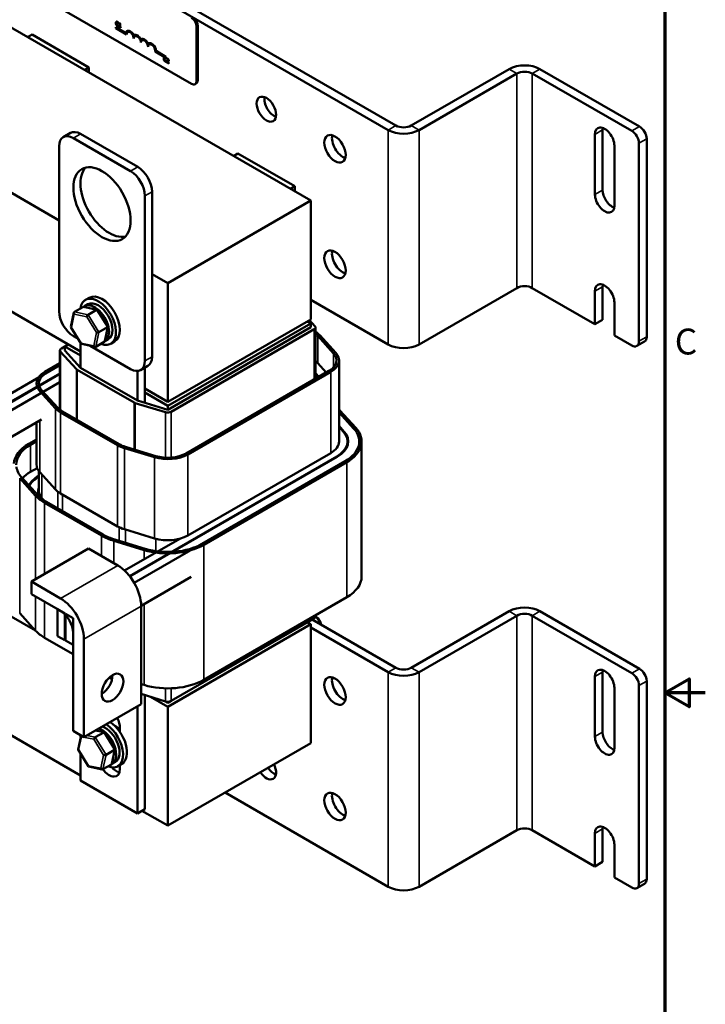
# Model space of a CAD drawing. Units: inches. Extents: x 1 to 43, y 0.5 to 33.5.
# Drawn here: x 34.5 to 43, y 13.1 to 25.3 of the extents above; entities that cross this region are included whole.
import ezdxf

# ---------------------------------------------------------------- set-up
doc = ezdxf.new("R2010")
doc.units = ezdxf.units.IN
doc.header["$LTSCALE"] = 2
doc.header["$MEASUREMENT"] = 0
doc.layers.get('0').update_dxf_attribs({"lineweight": 25})
for name, color, linetype, lineweight in [('Border (ANSI)', 7, 'Continuous', 70), ('Visible (ANSI)', 7, 'Continuous', 50), ('Visible Narrow (ANSI)', 7, 'Continuous', 35)]:
    doc.layers.add(name, color=color, linetype=linetype, lineweight=lineweight)
doc.styles.add('Note Text (ANSI)', font='tahoma.ttf')

# ---------------------------------------------------------------- blocks, each defined once
blk = doc.blocks.new('Borders Default Border')
at = {"layer": 'Border (ANSI)', "flags": 128}
for points in [[(0.75, 0.5), (0.75, 16.5), (21.25, 16.5), (21.25, 0.5), (0.75, 0.5)], [(21.5, 8.5), (21.25, 8.5), (21.4, 8.5866), (21.4, 8.4134), (21.25, 8.5)]]:
    blk.add_lwpolyline(points, dxfattribs=at)
at = {"layer": 'Border (ANSI)', "insert": (21.311, 10.5421), "char_height": 0.16, "attachment_point": 7, "style": 'Note Text (ANSI)'}
blk.add_mtext('C', dxfattribs=at)

msp = doc.modelspace()

# ---------------------------------------------------------------- linework, layer by layer
at = {"layer": 'Visible (ANSI)'}
for p, q in [((30.9748, 28.6403), (39.0796, 23.961)), ((39.1748, 24.0159), (31.0699, 28.6952)), ((38.1208, 23.088), (31.7569, 26.7622)), ((36.6465, 24.5329), (33.2382, 26.5007)), ((35.7122, 25.2332), (35.7114, 25.2328)), ((35.7114, 25.2208), (35.7114, 25.2328)), ((35.7114, 25.2328), (35.8346, 25.1617)), ((35.844, 25.1442), (35.7114, 25.2208)), ((35.7122, 25.2332), (35.8348, 25.1624)), ((35.7172, 25.3003), (35.718, 25.3007)), ((35.7378, 25.293), (35.7385, 25.2934)), ((35.7385, 25.2512), (35.7392, 25.2516)), ((35.743, 25.2793), (35.7434, 25.2791)), ((35.743, 25.2525), (35.7437, 25.253)), ((35.7434, 25.2523), (35.743, 25.2525)), ((35.7434, 25.2869), (35.7441, 25.2873)), ((35.7434, 25.2791), (35.7434, 25.2869)), ((35.7434, 25.2791), (35.7441, 25.2795)), ((35.7434, 25.2523), (35.7441, 25.2527)), ((35.7434, 25.2445), (35.7434, 25.2523)), ((35.7434, 25.2445), (35.7441, 25.2449)), ((35.7437, 25.253), (35.7441, 25.2527)), ((35.7441, 25.2873), (35.7441, 25.2795)), ((35.7441, 25.2527), (35.7441, 25.2449)), ((35.7508, 25.2792), (35.7515, 25.2797)), ((35.7508, 25.2792), (35.7508, 25.2748)), ((35.7508, 25.2748), (35.7585, 25.2703)), ((35.7508, 25.2419), (35.7515, 25.2423)), ((35.7585, 25.2375), (35.7508, 25.2419)), ((35.7508, 25.2419), (35.7508, 25.2369)), ((35.7508, 25.2369), (35.7715, 25.225)), ((35.7515, 25.2423), (35.7585, 25.2383)), ((35.7585, 25.2703), (35.7585, 25.2375)), ((35.7596, 25.281), (35.7603, 25.2814)), ((35.764, 25.2785), (35.7596, 25.281)), ((35.7603, 25.2814), (35.7647, 25.2789)), ((35.764, 25.2785), (35.7647, 25.2789)), ((35.764, 25.2343), (35.764, 25.2785)), ((35.764, 25.2343), (35.7647, 25.2347)), ((35.7715, 25.23), (35.764, 25.2343)), ((35.7647, 25.2789), (35.7647, 25.2347)), ((35.7647, 25.2347), (35.7722, 25.2304)), ((35.7715, 25.23), (35.7722, 25.2304)), ((35.7715, 25.225), (35.7715, 25.23)), ((35.7715, 25.225), (35.7722, 25.2254)), ((35.7722, 25.2304), (35.7722, 25.2254)), ((36.7101, 25.2392), (36.7101, 24.5697)), ((36.7243, 25.2474), (36.7243, 24.5778)), ((31.0674, 25.119), (35.0095, 22.843)), ((34.6754, 25.1405), (34.6206, 25.1088)), ((35.379, 24.7342), (34.6754, 25.1405)), ((35.8447, 25.1446), (35.844, 25.1442)), ((35.8503, 25.186), (35.8496, 25.1856)), ((35.9331, 25.0936), (35.9324, 25.0932)), ((35.9387, 25.1349), (35.938, 25.1345)), ((36.0215, 25.0426), (36.0208, 25.0422)), ((36.0271, 25.0839), (36.0264, 25.0835)), ((36.1099, 24.9915), (36.1092, 24.9911)), ((36.1155, 25.0329), (36.1148, 25.0325)), ((36.3302, 24.8558), (36.1971, 24.9327)), ((36.2086, 24.9389), (36.2078, 24.9385)), ((36.2078, 24.9385), (36.3302, 24.8678)), ((36.2086, 24.9389), (36.3309, 24.8682)), ((36.3095, 24.8604), (36.3102, 24.8608)), ((36.33, 24.8531), (36.3308, 24.8535)), ((36.3309, 24.8682), (36.3302, 24.8678)), ((36.3302, 24.8678), (36.3302, 24.8558)), ((36.3309, 24.8562), (36.3302, 24.8558)), ((36.3309, 24.8682), (36.3309, 24.8562)), ((36.3357, 24.847), (36.3364, 24.8474)), ((36.3364, 24.8474), (36.3364, 24.8396)), ((35.3242, 24.7026), (35.379, 24.7342)), ((35.379, 24.671), (35.379, 24.7342)), ((36.3308, 24.8113), (36.3315, 24.8117)), ((36.3352, 24.8394), (36.3357, 24.8392)), ((36.3353, 24.8126), (36.336, 24.8131)), ((36.3357, 24.8124), (36.3353, 24.8126)), ((36.3357, 24.8392), (36.3357, 24.847)), ((36.3357, 24.8392), (36.3364, 24.8396)), ((36.3357, 24.8124), (36.3364, 24.8128)), ((36.3357, 24.8046), (36.3357, 24.8124)), ((36.3357, 24.8046), (36.3364, 24.805)), ((36.336, 24.8131), (36.3364, 24.8128)), ((36.3364, 24.8128), (36.3364, 24.805)), ((36.3397, 24.8059), (36.3405, 24.8063)), ((36.3397, 24.8059), (36.3397, 24.7989)), ((36.3397, 24.7989), (36.3659, 24.7838)), ((36.3406, 24.8455), (36.3413, 24.8459)), ((36.3406, 24.8455), (36.3406, 24.8385)), ((36.3406, 24.8385), (36.3409, 24.8384)), ((36.3659, 24.7895), (36.3451, 24.8015)), ((36.3458, 24.8019), (36.3666, 24.7899)), ((36.3528, 24.8056), (36.3535, 24.806)), ((36.3659, 24.7895), (36.3666, 24.7899)), ((36.3659, 24.7838), (36.3659, 24.7895)), ((36.3659, 24.7838), (36.3666, 24.7843)), ((36.3666, 24.7899), (36.3666, 24.7843)), ((40.5755, 24.7148), (39.365, 24.0159)), ((39.4601, 23.961), (40.6706, 24.6599)), ((42.0916, 23.9493), (40.8609, 24.6599)), ((42.1867, 24.0042), (40.956, 24.7148)), ((36.7056, 24.5366), (36.6915, 24.5285)), ((35.0613, 23.8737), (35.1497, 23.9248)), ((35.9818, 23.5041), (35.2747, 23.9124)), ((41.6355, 23.1635), (41.6355, 23.9065)), ((41.7306, 23.9614), (41.7306, 23.2184)), ((35.0095, 23.7593), (35.0095, 21.7181)), ((35.8934, 23.4531), (35.1863, 23.8614)), ((41.8759, 23.7677), (41.8759, 23.0247)), ((42.18, 21.3468), (42.18, 23.7962)), ((42.2751, 21.4017), (42.2751, 23.8512)), ((37.221, 23.6708), (37.1662, 23.6391)), ((37.9246, 23.2646), (37.221, 23.6708)), ((37.8698, 23.2329), (37.9246, 23.2646)), ((37.9246, 23.2013), (37.9246, 23.2646)), ((36.0702, 21.1057), (36.0702, 23.1469)), ((36.1586, 21.1567), (36.1586, 23.198)), ((36.353, 22.0674), (38.1208, 23.088)), ((38.1208, 21.6183), (38.1208, 23.088)), ((35.2765, 21.2192), (33.5229, 22.2317)), ((36.1586, 22.1796), (36.353, 22.0674)), ((36.353, 22.0674), (36.353, 20.5977)), ((39.4601, 21.3074), (40.6706, 22.0063)), ((41.6355, 21.559), (40.8609, 22.0063)), ((41.6355, 21.559), (41.6355, 21.9673)), ((41.7306, 22.0222), (41.7306, 21.614)), ((35.3254, 21.7809), (35.3671, 21.8049)), ((35.3836, 21.8866), (35.3359, 21.8591)), ((39.0796, 21.3074), (38.1208, 21.8609)), ((41.8759, 21.8285), (41.8759, 21.4202)), ((35.156, 21.5253), (35.1931, 21.7019)), ((35.3038, 21.7714), (35.1992, 21.7109)), ((35.4812, 21.738), (35.3134, 21.7727)), ((35.3694, 21.6757), (35.4741, 21.7362)), ((35.6115, 21.529), (35.4842, 21.7359)), ((36.353, 20.5977), (38.1208, 21.6183)), ((38.1208, 21.5693), (36.353, 20.5487)), ((38.0784, 21.5938), (38.1208, 21.5693)), ((38.1739, 21.5364), (38.1067, 21.6102)), ((38.1208, 21.5693), (38.1208, 21.5203)), ((41.7306, 21.614), (41.6355, 21.559)), ((35.2837, 21.3161), (35.1564, 21.5229)), ((35.5019, 21.4606), (35.6065, 21.521)), ((35.5748, 21.35), (35.6119, 21.5266)), ((38.1208, 21.5203), (36.353, 20.4997)), ((36.3955, 20.4752), (38.1632, 21.4958)), ((38.1808, 20.8854), (38.1808, 21.5203)), ((35.1863, 21.4119), (35.246, 21.3774)), ((35.2765, 21.0192), (35.2765, 21.3279)), ((35.4641, 21.2806), (35.5687, 21.341)), ((35.5754, 21.3478), (35.6171, 21.3719)), ((35.6961, 21.3454), (35.6484, 21.3178)), ((38.2078, 21.4134), (38.404, 21.1981)), ((38.2343, 21.4215), (38.4306, 21.2061)), ((42.0916, 21.2957), (41.8759, 21.4202)), ((42.1541, 21.2895), (42.2492, 21.3444)), ((35.0203, 20.5003), (35.0203, 21.2345)), ((35.0272, 21.2184), (35.2234, 21.0031)), ((35.0803, 21.2835), (35.0378, 21.259)), ((35.0803, 21.2835), (35.1227, 21.308)), ((35.0803, 21.2835), (35.0803, 21.2345)), ((35.2765, 21.1702), (35.0803, 21.2835)), ((35.2765, 21.0192), (35.0803, 21.2345)), ((35.4545, 21.2793), (35.2867, 21.314)), ((35.3944, 21.2917), (35.8934, 21.0036)), ((34.8328, 20.9692), (35.0203, 21.0774)), ((38.2078, 21.0787), (38.3139, 20.9622)), ((38.4708, 21.1121), (38.4708, 20.1078)), ((35.0203, 21.0529), (33.2595, 20.0363)), ((35.0203, 20.9509), (33.3478, 19.9853)), ((34.854, 20.9569), (35.0203, 21.0529)), ((35.234, 20.9947), (35.9376, 20.5885)), ((35.98, 20.613), (35.2765, 21.0192)), ((35.98, 20.9798), (35.98, 20.613)), ((36.0184, 20.9912), (36.1068, 21.0423)), ((36.0684, 20.5861), (36.0684, 21.0201)), ((38.3471, 20.9814), (36.5793, 19.9608)), ((38.3683, 20.9692), (36.6005, 19.9486)), ((38.2213, 20.9088), (38.1808, 20.9533)), ((33.3549, 19.9812), (35.0203, 20.9427)), ((35.0203, 20.8406), (33.4433, 19.9302)), ((38.1808, 20.9409), (38.2139, 20.9045)), ((34.9667, 20.5169), (34.7705, 20.7322)), ((34.9933, 20.5249), (34.7971, 20.7403)), ((36.353, 20.5977), (36.0684, 20.762)), ((36.353, 20.5487), (36.0684, 20.713)), ((36.353, 20.4997), (35.98, 20.613)), ((35.0203, 20.51), (35.0132, 20.5059)), ((35.7326, 20.0618), (35.029, 20.4681)), ((35.7538, 20.0741), (35.0502, 20.4803)), ((35.9521, 20.5823), (36.3251, 20.469)), ((36.353, 20.5487), (36.353, 20.4997)), ((38.4708, 20.4677), (38.6518, 20.2691)), ((38.4708, 20.4677), (38.6518, 20.2691)), ((38.4821, 20.4925), (38.6784, 20.2771)), ((34.7919, 20.3781), (33.4433, 19.5995)), ((34.7303, 20.3425), (34.7303, 19.822)), ((38.5323, 20.2328), (38.4708, 20.3003)), ((38.4708, 20.2879), (38.5235, 20.2301)), ((34.6348, 20.0792), (34.7303, 20.1343)), ((34.656, 20.0669), (34.7303, 20.1098)), ((38.5758, 20.0524), (38.5758, 20.1078)), ((38.7508, 20.1078), (38.7508, 18.438)), ((36.1901, 19.9126), (35.8171, 20.0259)), ((36.2041, 19.9279), (35.8311, 20.0412)), ((38.4425, 19.922), (35.8815, 18.4434)), ((38.4496, 19.9179), (35.8859, 18.4378)), ((38.5451, 19.8628), (35.9393, 18.3584)), ((38.3683, 19.9649), (36.6005, 18.9443)), ((38.5451, 19.8628), (36.7773, 18.8422)), ((34.656, 19.7322), (34.7381, 19.7796)), ((34.7603, 19.4913), (34.7603, 19.7401)), ((38.5663, 19.8506), (36.7985, 18.83)), ((34.7189, 19.4373), (34.5227, 19.6527)), ((34.7455, 19.4454), (34.5492, 19.6607)), ((34.7603, 19.6822), (34.7514, 19.6771)), ((34.7585, 19.673), (34.7603, 19.674)), ((34.9667, 19.5126), (34.7705, 19.7279)), ((34.7603, 19.4407), (34.7603, 19.4872)), ((34.7971, 19.4053), (34.8159, 19.3847)), ((34.8053, 19.3922), (34.7971, 19.4012)), ((35.7326, 19.0576), (35.029, 19.4638)), ((35.5346, 18.9432), (34.831, 19.3495)), ((35.5558, 18.9555), (34.8522, 19.3617)), ((36.1901, 18.9083), (35.8171, 19.0216)), ((36.0737, 18.7806), (35.7007, 18.8939)), ((36.5039, 18.9048), (35.8202, 18.5101)), ((34.6674, 18.3743), (35.3745, 18.7826)), ((35.7341, 18.5749), (35.3745, 18.7826)), ((36.0597, 18.7652), (35.6867, 18.8785)), ((33.5924, 18.4193), (34.7163, 17.7704)), ((36.6415, 18.4331), (36.0242, 18.0767)), ((34.6674, 18.2192), (34.6674, 18.3743)), ((34.6674, 18.3743), (35.027, 18.1667)), ((35.027, 18.0116), (34.6674, 18.2192)), ((38.5663, 18.1808), (36.7985, 17.1602)), ((34.9919, 18.0318), (34.9919, 17.7012)), ((35.0803, 17.9808), (34.9919, 18.0318)), ((36.0242, 16.8588), (36.0242, 18.0724)), ((34.7189, 17.7676), (34.5227, 17.9829)), ((35.0803, 17.6501), (35.0803, 17.9808)), ((35.0873, 17.9767), (35.0873, 17.646)), ((35.1828, 17.9216), (35.0873, 17.9767)), ((35.1828, 17.5909), (35.1828, 17.9216)), ((38.1632, 17.9196), (36.3955, 16.8989)), ((39.1748, 17.3089), (38.1401, 17.9062)), ((38.1808, 17.9441), (38.1808, 17.9583)), ((38.1905, 17.9376), (38.1808, 17.9432)), ((40.5755, 18.0078), (39.365, 17.3089)), ((39.4601, 17.254), (40.6706, 17.9529)), ((42.0916, 17.2423), (40.8609, 17.9529)), ((42.1867, 17.2972), (40.956, 18.0078)), ((38.1208, 17.8461), (36.353, 16.8255)), ((38.1208, 17.8461), (38.0784, 17.8706)), ((38.1208, 16.3764), (38.1208, 17.8461)), ((38.1208, 17.8076), (39.0796, 17.254)), ((35.1828, 17.4766), (34.831, 17.6797)), ((34.9919, 17.7012), (35.0803, 17.6501)), ((35.1828, 16.5281), (35.1828, 17.7417)), ((35.3171, 17.6641), (35.3171, 16.4506)), ((35.0873, 17.6542), (35.0803, 17.6501)), ((35.0873, 17.646), (35.1828, 17.5909)), ((35.1828, 17.4714), (35.1727, 17.4825)), ((35.6649, 17.1697), (35.6317, 17.1889)), ((41.6355, 16.4565), (41.6355, 17.1995)), ((41.7306, 17.2544), (41.7306, 16.5114)), ((36.0597, 17.0955), (36.0242, 17.1063)), ((41.8759, 17.0607), (41.8759, 16.3177)), ((42.18, 14.6398), (42.18, 17.0892)), ((42.2751, 14.6947), (42.2751, 17.1442)), ((35.2765, 15.9773), (33.4893, 17.0092)), ((36.3251, 16.8928), (36.0242, 16.9842)), ((36.0684, 15.5589), (36.0684, 16.9707)), ((36.138, 16.9496), (36.353, 16.8255)), ((35.3171, 16.4506), (36.0242, 16.8588)), ((35.98, 16.8333), (35.98, 15.5078)), ((36.353, 16.8744), (36.3171, 16.8952)), ((36.3955, 16.8989), (36.353, 16.8744)), ((36.353, 16.8888), (36.353, 16.8744)), ((36.353, 16.8255), (36.353, 15.3558)), ((35.3171, 16.4506), (35.1828, 16.5281)), ((35.2444, 16.2982), (35.2808, 16.4716)), ((35.2765, 16.4511), (35.2765, 16.474)), ((35.4578, 16.4486), (35.5625, 16.5091)), ((35.5696, 16.5109), (35.4606, 16.5334)), ((35.6999, 16.3019), (35.5726, 16.5088)), ((35.7626, 16.5642), (35.7626, 16.5139)), ((38.1208, 16.3764), (36.353, 15.3558)), ((35.3721, 16.089), (35.2448, 16.2958)), ((35.2765, 15.914), (35.2765, 16.2444)), ((35.5903, 16.2335), (35.6949, 16.2939)), ((35.6632, 16.1229), (35.7003, 16.2995)), ((35.5429, 16.0522), (35.3751, 16.0869)), ((35.5525, 16.0535), (35.6571, 16.1139)), ((35.6638, 16.1207), (35.7055, 16.1448)), ((35.7845, 16.1183), (35.7368, 16.0907)), ((35.7626, 16.1056), (35.7626, 16.058)), ((35.98, 15.5078), (35.2765, 15.914)), ((39.0796, 14.6004), (37.0621, 15.7652)), ((35.98, 15.5078), (36.0684, 15.5589)), ((36.353, 15.3558), (36.0348, 15.5395)), ((39.4601, 14.6004), (40.6706, 15.2993)), ((41.6355, 14.852), (40.8609, 15.2993)), ((41.6355, 14.852), (41.6355, 15.2603)), ((41.7306, 15.3152), (41.7306, 14.907)), ((41.8759, 15.1215), (41.8759, 14.7132)), ((41.7306, 14.907), (41.6355, 14.852)), ((42.0916, 14.5887), (41.8759, 14.7132)), ((42.1541, 14.5825), (42.2492, 14.6374))]:
    msp.add_line(p, q, dxfattribs=at)
for centre, major_axis, ratio, start_param, end_param in [((36.6465, 25.2759), (0.045, -0.0779), 0.5773503, 0.7853982, 2.3561945), ((36.6606, 25.2841), (0.045, -0.0779), 0.5773503, 0.7853982, 2.3561945), ((35.8882, 25.1187), (-0.0386, 0.0669), 0.5773503, 4.554306, 6.8770203), ((35.8882, 25.1187), (-0.0312, 0.0541), 0.5773503, 3.9269908, 7.0685835), ((35.8889, 25.1191), (-0.0312, 0.0541), 0.5773503, 0.0113139, 0.7853982), ((35.8889, 25.1191), (-0.0386, 0.0669), 0.5773503, 4.5571497, 6.2831853), ((35.9766, 25.0677), (-0.0386, 0.0669), 0.5773503, 4.554306, 6.4412682), ((35.9766, 25.0677), (-0.0313, 0.0541), 0.5773503, 3.9269908, 7.0685835), ((35.9773, 25.0681), (-0.0313, 0.0541), 0.5773503, 0.0113139, 0.7853982), ((35.9773, 25.0681), (-0.0386, 0.0669), 0.5773503, 4.5571497, 6.2831853), ((36.065, 25.0166), (-0.0386, 0.0669), 0.5773503, 4.554306, 6.4412682), ((36.065, 25.0166), (-0.0313, 0.0541), 0.5773503, 3.9269908, 7.0685835), ((36.0657, 25.0171), (-0.0313, 0.0541), 0.5773503, 0.0113139, 0.7853982), ((36.0657, 25.0171), (-0.0386, 0.0669), 0.5773503, 4.5571497, 6.2831853), ((36.1534, 24.9656), (-0.0386, 0.0669), 0.5773503, 3.9949701, 6.4412682), ((36.1534, 24.9656), (-0.0313, 0.0541), 0.5773503, 3.7751409, 7.0685835), ((36.1541, 24.966), (-0.0313, 0.0541), 0.5773503, 0.0113139, 0.7853982), ((36.1541, 24.966), (-0.0386, 0.0669), 0.5773503, 3.9949701, 6.2831853), ((40.7657, 24.605), (-0.269, 0), 0.5773503, 3.9269908, 5.4977871), ((40.7657, 24.605), (-0.1345, 0), 0.5773503, 3.9269908, 5.4977871), ((36.6465, 24.6064), (0.045, -0.0779), 0.5773503, 5.4977871, 7.0685835), ((36.6606, 24.6146), (0.045, -0.0779), 0.5773503, 0, 0.7853982), ((37.6679, 24.2735), (0.085, -0.1472), 0.5773503, 3.7353102, 5.6894677), ((39.2699, 24.0708), (-0.1345, 0), 0.5773503, 0.7853982, 2.3561945), ((41.7557, 23.8371), (-0.085, 0.1472), 0.5773503, 3.9269908, 7.0685835), ((42.1867, 23.9022), (-0.0625, 0.1083), 0.5773503, 3.9269908, 5.4977871), ((35.1863, 23.6572), (-0.125, 0.2165), 0.5773503, 5.4977871, 7.0685835), ((35.2747, 23.7083), (-0.125, 0.2165), 0.5773503, 5.4977871, 6.2831853), ((38.5164, 23.7836), (0.0938, -0.1624), 0.5773503, 3.6735617, 5.7512163), ((39.2699, 24.0708), (0.269, 0), 0.5773503, 3.9269908, 5.4977871), ((41.8508, 23.892), (0.085, -0.1472), 0.5773503, 3.7353102, 3.9269908), ((42.0916, 23.8473), (0.0625, -0.1083), 0.5773503, 0.7853982, 2.3561945), ((35.6283, 23.0959), (-0.25, 0.433), 0.5773503, 0.1777106, 2.9638821), ((35.8934, 23.249), (-0.125, 0.2165), 0.5773503, 3.9269908, 5.4977871), ((35.9818, 23.3), (-0.125, 0.2165), 0.5773503, 3.9269908, 5.4977871), ((41.7557, 23.0941), (0.085, -0.1472), 0.5773503, 3.9269908, 7.0685835), ((41.8508, 23.149), (0.085, -0.1472), 0.5773503, 3.9269908, 5.6894677), ((38.5164, 22.3547), (0.0938, -0.1624), 0.5773503, 3.6735617, 5.7512163), ((41.7557, 21.8979), (-0.085, 0.1472), 0.5773503, 3.9269908, 7.0685835), ((41.8508, 21.9528), (0.085, -0.1472), 0.5773503, 3.7353102, 3.9269908), ((35.5399, 21.616), (-0.1563, 0.2706), 0.5773503, 3.1415927, 6.2831853), ((40.7657, 21.9514), (-0.1345, 0), 0.5773503, 3.9269908, 5.4977871), ((35.4921, 21.5884), (-0.1563, 0.2706), 0.5773503, 2.5119756, 6.9128023), ((35.4504, 21.5643), (0.125, -0.2165), 0.5773503, 6.2709847, 9.524283), ((35.4921, 21.5884), (-0.125, 0.2165), 0.5773503, 3.1415927, 6.2831853), ((35.1863, 21.616), (0.125, -0.2165), 0.5773503, 3.9269908, 5.4977871), ((35.2113, 21.6913), (0.0126, -0.0193), 0.7068254, 3.101769, 4.6725653), ((35.3159, 21.7517), (0.0126, -0.0193), 0.7068254, 2.5277916, 3.101769), ((35.4706, 21.7197), (0.0123, 0.0175), 0.4463852, 6.0927958, 7.0475521), ((35.366, 21.6593), (-0.0123, -0.0175), 0.4463852, 3.9059595, 5.4767558), ((35.1769, 21.5278), (-0.021, -0.0037), 0.3804915, 6.1326195, 7.0497911), ((35.4863, 21.4638), (-0.021, -0.0037), 0.3804915, 0.7666058, 2.3374021), ((35.591, 21.5242), (0.021, 0.0037), 0.3804915, 5.4789948, 6.4337511), ((38.1208, 21.5203), (0.06, 0), 0.5773503, 5.4977871, 6.7674679), ((37.9246, 21.3274), (0.35, 0), 0.5773503, 0.4842826, 0.7494506), ((37.9246, 21.3274), (0.32, 0), 0.5773503, 0.4842826, 0.6423433), ((35.2973, 21.3322), (-0.0123, -0.0175), 0.4463852, 5.4767558, 6.4735748), ((35.5566, 21.3607), (-0.0126, 0.0193), 0.7068254, 3.101769, 3.7553937), ((42.0916, 21.3978), (0.0625, -0.1083), 0.5773503, 5.4977871, 7.0685835), ((42.1867, 21.4527), (0.0625, -0.1083), 0.5773503, 0, 0.7853982), ((35.0803, 21.2345), (-0.06, 0), 0.5773503, 5.4977871, 6.7674679), ((35.452, 21.3002), (-0.0126, 0.0193), 0.7068254, 1.5309726, 3.101769), ((38.1208, 21.1121), (0.32, 0), 0.5773503, 5.4977871, 6.7674679), ((38.1208, 21.1121), (0.35, 0), 0.5773503, 5.4977871, 6.7674679), ((39.2699, 21.4172), (0.269, 0), 0.5773503, 3.9269908, 5.4977871), ((35.8934, 21.2077), (0.125, -0.2165), 0.5773503, 5.4977871, 7.0685835), ((35.9818, 21.2588), (0.125, -0.2165), 0.5773503, 0, 0.7853982), ((37.9246, 20.9927), (0.32, 0), 0.5773503, 0.4842826, 0.6423433), ((35.0803, 20.8263), (-0.35, 0), 0.5773503, 5.4977871, 6.7674679), ((35.0803, 20.8263), (-0.32, 0), 0.5773503, 5.4977871, 6.7674679), ((35.2765, 21.0192), (0.06, 0), 0.5773503, 3.6258752, 3.9269908), ((35.98, 20.613), (0.06, 0), 0.5773503, 3.9269908, 4.2281064), ((35.2765, 20.6109), (-0.35, 0), 0.5773503, 0.4842826, 0.7853982), ((35.2765, 20.6109), (-0.32, 0), 0.5773503, 0.4842826, 0.7853982), ((36.353, 20.4997), (0.06, 0), 0.5773503, 4.2281064, 5.4977871), ((37.9246, 20.3231), (0.63, 0), 0.5773503, 0.4842826, 0.5216076), ((38.1208, 20.1078), (0.455, 0), 0.5773503, 5.4977871, 6.7674679), ((38.1208, 20.1078), (0.465, 0), 0.5773503, 5.4977871, 6.7674679), ((38.1208, 20.1078), (0.6, 0), 0.5773503, 5.4977871, 6.7674679), ((38.1208, 20.1078), (0.6, 0), 0.5773503, 5.4977871, 6.7674679), ((38.1208, 20.1078), (0.63, 0), 0.5773503, 5.4977871, 6.7674679), ((38.1208, 20.1078), (0.35, 0), 0.5773503, 5.4977871, 6.2831853), ((35.0803, 19.822), (-0.63, 0), 0.5773503, 5.4977871, 6.2490191), ((35.0803, 19.822), (-0.6, 0), 0.5773503, 5.4977871, 6.2967981), ((35.98, 20.2047), (-0.35, 0), 0.5773503, 0.7853982, 1.0865137), ((35.98, 20.2047), (-0.32, 0), 0.5773503, 0.7853982, 1.0865137), ((36.353, 20.0914), (-0.35, 0), 0.5773503, 1.0865137, 2.3561945), ((36.353, 20.0914), (-0.32, 0), 0.5773503, 1.0865137, 2.3561945), ((35.0803, 19.822), (-0.6, 0), 0.5773503, 0.0760934, 0.4842826), ((35.0803, 19.4872), (0.6, 0), 0.5773503, 2.3561945, 2.6375382), ((35.0803, 19.822), (-0.35, 0), 0.5773503, 0, 0.4842826), ((35.0803, 19.4872), (-0.465, 0), 0.5773503, 5.4977871, 5.9858572), ((35.0803, 19.4872), (-0.455, 0), 0.5773503, 5.4977871, 6.0082569), ((35.0803, 19.4872), (-0.33, 0), 0.5773503, 6.0363764, 6.6496328), ((35.0803, 19.4872), (-0.32, 0), 0.5773503, 6.2721365, 6.7674679), ((35.0803, 19.4913), (-0.32, 0), 0.5773503, 0, 0.4842826), ((35.2765, 19.6067), (-0.35, 0), 0.5773503, 0.4842826, 0.7853982), ((35.2765, 19.6067), (-0.63, 0), 0.5773503, 0.4842826, 0.7853982), ((35.2765, 19.6067), (-0.6, 0), 0.5773503, 0.4842826, 0.7853982), ((35.98, 19.2004), (-0.35, 0), 0.5773503, 0.7853982, 1.0865137), ((35.98, 19.2004), (-0.63, 0), 0.5773503, 0.7853982, 1.0865137), ((35.98, 19.2004), (-0.6, 0), 0.5773503, 0.7853982, 1.0865137), ((36.353, 19.0872), (-0.35, 0), 0.5773503, 1.0865137, 2.3561945), ((36.353, 19.0872), (-0.63, 0), 0.5773503, 1.0865137, 2.3561945), ((36.353, 19.0872), (-0.6, 0), 0.5773503, 1.0865137, 2.3561945), ((35.7341, 18.2399), (-0.2052, 0.3554), 0.5773503, 3.9269908, 5.4977871), ((38.1208, 18.438), (0.63, 0), 0.5773503, 5.4977871, 6.2831853), ((35.027, 17.8317), (0.2052, -0.3554), 0.5773503, 0.7853982, 2.3561945), ((40.7657, 17.898), (-0.269, 0), 0.5773503, 3.9269908, 5.4977871), ((35.027, 17.8317), (-0.1102, 0.1908), 0.5773503, 3.9269908, 5.4977871), ((38.1208, 17.9441), (0.06, 0), 0.5773503, 5.4977871, 6.2831853), ((38.1622, 17.8519), (0.0625, -0.1083), 0.5773503, 1.2056605, 2.1464069), ((38.1905, 17.8682), (-0.0425, 0.0736), 0.5773503, 4.0567665, 5.4977871), ((40.7657, 17.898), (-0.1345, 0), 0.5773503, 3.9269908, 5.4977871), ((35.2765, 17.9369), (-0.63, 0), 0.5773503, 0.4842826, 0.7853982), ((39.2699, 17.3638), (-0.1345, 0), 0.5773503, 0.7853982, 2.3561945), ((41.7557, 17.1301), (-0.085, 0.1472), 0.5773503, 3.9269908, 7.0685835), ((42.1867, 17.1952), (-0.0625, 0.1083), 0.5773503, 3.9269908, 5.4977871), ((35.5363, 17.1405), (0.095, 0.1645), 0.5773503, 3.9269908, 5.4977871), ((35.98, 17.5307), (-0.63, 0), 0.5773503, 1.0491563, 1.0574166), ((38.5164, 17.0766), (0.0938, -0.1624), 0.5773503, 3.6735617, 5.7512163), ((39.2699, 17.3638), (0.269, 0), 0.5773503, 3.9269908, 5.4977871), ((41.8508, 17.185), (0.085, -0.1472), 0.5773503, 3.7353102, 3.9269908), ((42.0916, 17.1403), (0.0625, -0.1083), 0.5773503, 0.7853982, 2.3561945), ((36.353, 17.4174), (-0.63, 0), 0.5773503, 1.0865137, 2.3561945), ((36.353, 16.9234), (-0.06, 0), 0.5773503, 1.0865137, 2.3561945), ((35.6283, 16.6417), (0.095, -0.1645), 0.5773503, 0.7853982, 1.5181573), ((35.5805, 16.3613), (0.125, -0.2165), 0.5773503, 0, 2.5606147), ((35.5805, 16.3613), (0.1563, -0.2706), 0.5773503, 5.6535683, 8.5864959), ((35.6283, 16.3889), (0.1563, -0.2706), 0.5773503, 0, 2.3033105), ((35.7166, 16.4399), (0.086, -0.149), 0.5773503, 1.9686599, 2.4911764), ((35.2997, 16.4642), (0.0126, -0.0193), 0.7068254, 3.9334002, 4.6725653), ((35.4544, 16.4322), (-0.0123, -0.0175), 0.4463852, 3.9059595, 5.4767558), ((35.5388, 16.3372), (0.125, -0.2165), 0.5773503, 6.2709847, 8.8438), ((35.559, 16.4926), (0.0123, 0.0175), 0.4463852, 6.0927958, 7.0475521), ((41.7557, 16.3871), (0.085, -0.1472), 0.5773503, 3.9269908, 7.0685835), ((41.8508, 16.442), (0.085, -0.1472), 0.5773503, 3.9269908, 5.6894677), ((35.2653, 16.3007), (-0.021, -0.0037), 0.3804915, 6.1326195, 7.0497911), ((35.5747, 16.2367), (-0.021, -0.0037), 0.3804915, 0.7666058, 2.3374021), ((35.6794, 16.2971), (0.021, 0.0037), 0.3804915, 5.4789948, 6.4337511), ((35.3857, 16.1051), (-0.0123, -0.0175), 0.4463852, 5.4767558, 6.4735748), ((35.645, 16.1336), (-0.0126, 0.0193), 0.7068254, 3.101769, 3.7553937), ((37.5728, 16.0827), (0.085, -0.1472), 0.5773503, 4.8283556, 7.738015), ((35.5404, 16.0731), (-0.0126, 0.0193), 0.7068254, 1.5309726, 3.101769), ((35.6283, 16.1355), (0.095, -0.1645), 0.5773503, 4.8873375, 7.0685835), ((35.7166, 16.1865), (0.095, -0.1645), 0.5773503, 5.072697, 5.7993227), ((37.6679, 16.1376), (0.085, -0.1472), 0.5773503, 4.8283556, 5.6894677), ((38.5164, 15.6477), (0.0938, -0.1624), 0.5773503, 3.6735617, 5.7512163), ((41.7557, 15.1909), (-0.085, 0.1472), 0.5773503, 3.9269908, 7.0685835), ((40.7657, 15.2444), (-0.1345, 0), 0.5773503, 3.9269908, 5.4977871), ((41.8508, 15.2458), (0.085, -0.1472), 0.5773503, 3.7353102, 3.9269908), ((42.0916, 14.6908), (0.0625, -0.1083), 0.5773503, 5.4977871, 7.0685835), ((42.1867, 14.7457), (0.0625, -0.1083), 0.5773503, 0, 0.7853982), ((39.2699, 14.7102), (0.269, 0), 0.5773503, 3.9269908, 5.4977871)]:
    msp.add_ellipse(centre, major_axis=major_axis, ratio=ratio, start_param=start_param, end_param=end_param, dxfattribs=at)
for centre, major_axis in [((37.5728, 24.2186), (-0.085, 0.1472)), ((38.4213, 23.7287), (-0.0938, 0.1624)), ((35.5399, 23.0449), (0.25, -0.433)), ((38.4213, 22.2998), (-0.0938, 0.1624)), ((35.6707, 17.0629), (0.095, 0.1645)), ((38.4213, 17.0217), (-0.0938, 0.1624)), ((38.4213, 15.5928), (-0.0938, 0.1624))]:
    msp.add_ellipse(centre, major_axis=major_axis, ratio=0.5773503, dxfattribs=at)
for points, degree, knots in [([(35.7165, 25.2998), (35.7144, 25.2982), (35.7132, 25.2959), (35.7116, 25.2913), (35.7112, 25.2878), (35.7112, 25.2842)], 3, [-0.053915152, -0.053915152, -0.053915152, -0.053915152, -0.033506564, -0.033506564, 0, 0, 0, 0]), ([(35.7112, 25.2842), (35.7112, 25.279), (35.712, 25.2745), (35.714, 25.2677), (35.7151, 25.2649), (35.7166, 25.2623)], 3, [-0.056539303, -0.056539303, -0.056539303, -0.056539303, -0.02330056, -0.02330056, 0, 0, 0, 0]), ([(35.7303, 25.2986), (35.7288, 25.2995), (35.7273, 25.3002), (35.7245, 25.3011), (35.7232, 25.3014), (35.7199, 25.3015), (35.7181, 25.3009), (35.7165, 25.2998)], 3, [-0.056001592, -0.056001592, -0.056001592, -0.056001592, -0.039855145, -0.039855145, -0.024694194, -0.024694194, 0, 0, 0, 0]), ([(35.7166, 25.2623), (35.7174, 25.2607), (35.7183, 25.2592), (35.7207, 25.256), (35.7218, 25.2547), (35.725, 25.2514), (35.7276, 25.2495), (35.7302, 25.2479)], 3, [-0.043862325, -0.043862325, -0.043862325, -0.043862325, -0.037025266, -0.037025266, -0.028237695, -0.028237695, 0, 0, 0, 0]), ([(35.7171, 25.2808), (35.7171, 25.2837), (35.7174, 25.2871), (35.7191, 25.2913), (35.7198, 25.2926), (35.7209, 25.2935)], 3, [-0.05178779, -0.05178779, -0.05178779, -0.05178779, -0.0180011, -0.0180011, 0, 0, 0, 0]), ([(35.721, 25.2638), (35.7192, 25.2673), (35.7185, 25.2704), (35.7174, 25.2747), (35.7171, 25.2779), (35.7171, 25.2808)], 3, [-0.036447331, -0.036447331, -0.036447331, -0.036447331, -0.026915625, -0.026915625, 0, 0, 0, 0]), ([(35.718, 25.3007), (35.7203, 25.302), (35.7267, 25.3015), (35.731, 25.299)], 2, [0.1353383, 0.1353383, 0.1353383, 1, 2, 2, 2]), ([(35.7209, 25.2935), (35.7215, 25.294), (35.7223, 25.2943), (35.7238, 25.2947), (35.7247, 25.2948), (35.7271, 25.2946), (35.7287, 25.294), (35.7303, 25.2931)], 3, [-0.038568289, -0.038568289, -0.038568289, -0.038568289, -0.028011439, -0.028011439, -0.017670695, -0.017670695, 0, 0, 0, 0]), ([(35.7303, 25.2535), (35.7293, 25.2541), (35.7284, 25.2548), (35.7263, 25.2565), (35.7254, 25.2575), (35.7233, 25.2599), (35.7221, 25.2618), (35.721, 25.2638)], 3, [-0.03238995, -0.03238995, -0.03238995, -0.03238995, -0.025356198, -0.025356198, -0.01712674, -0.01712674, 0, 0, 0, 0]), ([(35.7302, 25.2479), (35.7327, 25.2465), (35.7339, 25.2461), (35.7355, 25.2455), (35.7367, 25.2452), (35.7378, 25.245)], 3, [-0.017898792, -0.017898792, -0.017898792, -0.017898792, -0.012662546, -0.012662546, 0, 0, 0, 0]), ([(35.7378, 25.293), (35.7362, 25.2945), (35.7349, 25.2955), (35.733, 25.297), (35.7317, 25.2978), (35.7303, 25.2986)], 3, [-0.020197399, -0.020197399, -0.020197399, -0.020197399, -0.014417417, -0.014417417, 0, 0, 0, 0]), ([(35.7303, 25.2931), (35.7327, 25.2917), (35.7341, 25.2904), (35.7359, 25.2888), (35.7371, 25.2875), (35.7382, 25.2862)], 3, [-0.020394281, -0.020394281, -0.020394281, -0.020394281, -0.013760193, -0.013760193, 0, 0, 0, 0]), ([(35.7385, 25.2512), (35.7369, 25.2511), (35.7354, 25.2515), (35.7333, 25.252), (35.7318, 25.2527), (35.7303, 25.2535)], 3, [-0.022785206, -0.022785206, -0.022785206, -0.022785206, -0.016470787, -0.016470787, 0, 0, 0, 0]), ([(35.7434, 25.2869), (35.7421, 25.2885), (35.7411, 25.2896), (35.7397, 25.2912), (35.7387, 25.2921), (35.7378, 25.293)], 3, [-0.017031963, -0.017031963, -0.017031963, -0.017031963, -0.010785875, -0.010785875, 0, 0, 0, 0]), ([(35.7378, 25.245), (35.7395, 25.2446), (35.7405, 25.2446), (35.7417, 25.2446), (35.7425, 25.2446), (35.7434, 25.2445)], 3, [-0.014164878, -0.014164878, -0.014164878, -0.014164878, -0.010474919, -0.010474919, 0, 0, 0, 0]), ([(35.7382, 25.2862), (35.7398, 25.2842), (35.7403, 25.2834), (35.7417, 25.2814), (35.7424, 25.2803), (35.743, 25.2793)], 3, [-0.018831332, -0.018831332, -0.018831332, -0.018831332, -0.008695798, -0.008695798, 0, 0, 0, 0]), ([(35.743, 25.2525), (35.7423, 25.2522), (35.7414, 25.2518), (35.7404, 25.2515), (35.7394, 25.2513), (35.7385, 25.2512)], 3, [-0.014955382, -0.014955382, -0.014955382, -0.014955382, -0.011597335, -0.011597335, 0, 0, 0, 0]), ([(35.7596, 25.281), (35.7595, 25.2804), (35.7594, 25.2798), (35.7592, 25.2787), (35.759, 25.2783), (35.7585, 25.2775), (35.7582, 25.2772), (35.7575, 25.277), (35.757, 25.2768), (35.7545, 25.2773), (35.7526, 25.2782), (35.7508, 25.2792)], 3, [-0.10054381, -0.10054381, -0.10054381, -0.10054381, -0.07627234, -0.07627234, -0.05532294, -0.05532294, -0.03261799, -0.03261799, -0.0195337, -0.0195337, 0, 0, 0, 0]), ([(35.7515, 25.2797), (35.7559, 25.2771), (35.7582, 25.2774), (35.7584, 25.2775)], 2, [0, 0, 0, 1, 1.102479, 1.102479, 1.102479]), ([(36.3088, 24.8599), (36.3066, 24.8583), (36.3055, 24.856), (36.3039, 24.8514), (36.3035, 24.8479), (36.3035, 24.8443)], 3, [-0.053915152, -0.053915152, -0.053915152, -0.053915152, -0.033506564, -0.033506564, 0, 0, 0, 0]), ([(36.3226, 24.8587), (36.3211, 24.8596), (36.3196, 24.8603), (36.3168, 24.8612), (36.3155, 24.8615), (36.3121, 24.8616), (36.3103, 24.861), (36.3088, 24.8599)], 3, [-0.056001592, -0.056001592, -0.056001592, -0.056001592, -0.039855145, -0.039855145, -0.024694194, -0.024694194, 0, 0, 0, 0]), ([(36.3094, 24.8409), (36.3094, 24.8438), (36.3097, 24.8472), (36.3113, 24.8514), (36.3121, 24.8527), (36.3132, 24.8536)], 3, [-0.05178779, -0.05178779, -0.05178779, -0.05178779, -0.0180011, -0.0180011, 0, 0, 0, 0]), ([(36.3102, 24.8608), (36.3125, 24.8621), (36.319, 24.8616), (36.3233, 24.8591)], 2, [0.1353383, 0.1353383, 0.1353383, 1, 2, 2, 2]), ([(36.3132, 24.8536), (36.3138, 24.8541), (36.3145, 24.8544), (36.3161, 24.8548), (36.3169, 24.8549), (36.3193, 24.8547), (36.3209, 24.8541), (36.3226, 24.8532)], 3, [-0.038568289, -0.038568289, -0.038568289, -0.038568289, -0.028011439, -0.028011439, -0.017670695, -0.017670695, 0, 0, 0, 0]), ([(36.33, 24.8531), (36.3285, 24.8546), (36.3271, 24.8556), (36.3253, 24.8571), (36.3239, 24.8579), (36.3226, 24.8587)], 3, [-0.020197399, -0.020197399, -0.020197399, -0.020197399, -0.014417417, -0.014417417, 0, 0, 0, 0]), ([(36.3226, 24.8532), (36.3249, 24.8518), (36.3263, 24.8505), (36.3282, 24.8489), (36.3293, 24.8476), (36.3305, 24.8463)], 3, [-0.020394281, -0.020394281, -0.020394281, -0.020394281, -0.013760193, -0.013760193, 0, 0, 0, 0]), ([(36.3357, 24.847), (36.3344, 24.8486), (36.3334, 24.8497), (36.3319, 24.8513), (36.331, 24.8522), (36.33, 24.8531)], 3, [-0.017031963, -0.017031963, -0.017031963, -0.017031963, -0.010785875, -0.010785875, 0, 0, 0, 0]), ([(36.3035, 24.8443), (36.3035, 24.8391), (36.3043, 24.8346), (36.3063, 24.8278), (36.3074, 24.825), (36.3088, 24.8224)], 3, [-0.056539303, -0.056539303, -0.056539303, -0.056539303, -0.02330056, -0.02330056, 0, 0, 0, 0]), ([(36.3088, 24.8224), (36.3097, 24.8208), (36.3106, 24.8193), (36.3129, 24.8161), (36.3141, 24.8148), (36.3173, 24.8115), (36.3199, 24.8096), (36.3225, 24.808)], 3, [-0.043862325, -0.043862325, -0.043862325, -0.043862325, -0.037025266, -0.037025266, -0.028237695, -0.028237695, 0, 0, 0, 0]), ([(36.3133, 24.8239), (36.3115, 24.8274), (36.3107, 24.8305), (36.3096, 24.8348), (36.3094, 24.838), (36.3094, 24.8409)], 3, [-0.036447331, -0.036447331, -0.036447331, -0.036447331, -0.026915625, -0.026915625, 0, 0, 0, 0]), ([(36.3226, 24.8136), (36.3216, 24.8142), (36.3206, 24.8149), (36.3186, 24.8166), (36.3176, 24.8176), (36.3155, 24.82), (36.3143, 24.8219), (36.3133, 24.8239)], 3, [-0.03238995, -0.03238995, -0.03238995, -0.03238995, -0.025356198, -0.025356198, -0.01712674, -0.01712674, 0, 0, 0, 0]), ([(36.3225, 24.808), (36.3249, 24.8066), (36.3261, 24.8062), (36.3278, 24.8056), (36.3289, 24.8053), (36.33, 24.8051)], 3, [-0.017898792, -0.017898792, -0.017898792, -0.017898792, -0.012662546, -0.012662546, 0, 0, 0, 0]), ([(36.3308, 24.8113), (36.3292, 24.8112), (36.3276, 24.8116), (36.3256, 24.8121), (36.3241, 24.8128), (36.3226, 24.8136)], 3, [-0.022785206, -0.022785206, -0.022785206, -0.022785206, -0.016470787, -0.016470787, 0, 0, 0, 0]), ([(36.33, 24.8051), (36.3318, 24.8047), (36.3327, 24.8047), (36.3339, 24.8047), (36.3348, 24.8047), (36.3357, 24.8046)], 3, [-0.014164878, -0.014164878, -0.014164878, -0.014164878, -0.010474919, -0.010474919, 0, 0, 0, 0]), ([(36.3305, 24.8463), (36.3321, 24.8443), (36.3326, 24.8435), (36.3339, 24.8415), (36.3346, 24.8404), (36.3352, 24.8394)], 3, [-0.018831332, -0.018831332, -0.018831332, -0.018831332, -0.008695798, -0.008695798, 0, 0, 0, 0]), ([(36.3353, 24.8126), (36.3346, 24.8123), (36.3337, 24.8119), (36.3326, 24.8116), (36.3317, 24.8114), (36.3308, 24.8113)], 3, [-0.014955382, -0.014955382, -0.014955382, -0.014955382, -0.011597335, -0.011597335, 0, 0, 0, 0]), ([(36.35, 24.8118), (36.3477, 24.8102), (36.3461, 24.8093), (36.3433, 24.8077), (36.3415, 24.8068), (36.3397, 24.8059)], 3, [-0.041707241, -0.041707241, -0.041707241, -0.041707241, -0.026433876, -0.026433876, 0, 0, 0, 0]), ([(36.3405, 24.8063), (36.3433, 24.8077), (36.346, 24.8093), (36.3463, 24.8094)], 2, [0, 0, 0, 1, 1.1055223, 1.1055223, 1.1055223]), ([(36.3515, 24.8422), (36.3488, 24.8438), (36.3465, 24.8444), (36.3438, 24.8451), (36.342, 24.8455), (36.3406, 24.8455)], 3, [-0.025374794, -0.025374794, -0.025374794, -0.025374794, -0.016360585, -0.016360585, 0, 0, 0, 0]), ([(36.3409, 24.8384), (36.3415, 24.8385), (36.3421, 24.8386), (36.3435, 24.8388), (36.3443, 24.8388), (36.3451, 24.8387)], 3, [-0.01709269, -0.01709269, -0.01709269, -0.01709269, -0.009367962, -0.009367962, 0, 0, 0, 0]), ([(36.3451, 24.8387), (36.3464, 24.8385), (36.3476, 24.8382), (36.349, 24.8378), (36.3501, 24.8373), (36.3511, 24.8367)], 3, [-0.016219293, -0.016219293, -0.016219293, -0.016219293, -0.01114601, -0.01114601, 0, 0, 0, 0]), ([(36.3451, 24.8015), (36.347, 24.8025), (36.3495, 24.8038), (36.3524, 24.8053), (36.3544, 24.8065), (36.3563, 24.8078)], 3, [-0.042839148, -0.042839148, -0.042839148, -0.042839148, -0.030370083, -0.030370083, 0, 0, 0, 0]), ([(36.3584, 24.8244), (36.3584, 24.8231), (36.3582, 24.8219), (36.3576, 24.8196), (36.3572, 24.8187), (36.3553, 24.8159), (36.3529, 24.8138), (36.35, 24.8118)], 3, [-0.087624916, -0.087624916, -0.087624916, -0.087624916, -0.067635935, -0.067635935, -0.046927816, -0.046927816, 0, 0, 0, 0]), ([(36.3511, 24.8367), (36.3525, 24.836), (36.3534, 24.8351), (36.3549, 24.8337), (36.3556, 24.8328), (36.3563, 24.8318)], 3, [-0.0167019, -0.0167019, -0.0167019, -0.0167019, -0.009375348, -0.009375348, 0, 0, 0, 0]), ([(36.3642, 24.8214), (36.3642, 24.8225), (36.3641, 24.8236), (36.3638, 24.8257), (36.3635, 24.8268), (36.3627, 24.8296), (36.3619, 24.8313), (36.3601, 24.8343), (36.359, 24.836), (36.3555, 24.8396), (36.3535, 24.841), (36.3515, 24.8422)], 3, [-0.095995397, -0.095995397, -0.095995397, -0.095995397, -0.079800649, -0.079800649, -0.064875866, -0.064875866, -0.040620922, -0.040620922, -0.021359695, -0.021359695, 0, 0, 0, 0]), ([(36.3563, 24.8318), (36.3566, 24.8312), (36.3569, 24.8307), (36.3575, 24.8294), (36.3577, 24.8288), (36.3582, 24.827), (36.3584, 24.8256), (36.3584, 24.8244)], 3, [-0.017990534, -0.017990534, -0.017990534, -0.017990534, -0.015110413, -0.015110413, -0.011462573, -0.011462573, 0, 0, 0, 0]), ([(36.3563, 24.8078), (36.3574, 24.8085), (36.3584, 24.8093), (36.3604, 24.8109), (36.3612, 24.8118), (36.362, 24.8129)], 3, [-0.033152178, -0.033152178, -0.033152178, -0.033152178, -0.016042896, -0.016042896, 0, 0, 0, 0]), ([(36.362, 24.8129), (36.3629, 24.8142), (36.3634, 24.8157), (36.364, 24.8179), (36.3642, 24.8196), (36.3642, 24.8214)], 3, [-0.025306121, -0.025306121, -0.025306121, -0.025306121, -0.016727193, -0.016727193, 0, 0, 0, 0])]:
    msp.add_open_spline(points, degree=degree, knots=knots, dxfattribs=at)
for points in [[(35.7216, 25.2939), (35.7198, 25.2924), (35.7178, 25.286), (35.7178, 25.2812)], [(35.7178, 25.2812), (35.7178, 25.2762), (35.7199, 25.2677), (35.7217, 25.2642)], [(35.722, 25.2941), (35.7218, 25.294), (35.7216, 25.2939)], [(35.7217, 25.2642), (35.7235, 25.2607), (35.7283, 25.2555), (35.731, 25.2539)], [(35.731, 25.299), (35.7332, 25.2978), (35.7369, 25.2949), (35.7385, 25.2934)], [(35.731, 25.2539), (35.7334, 25.2525), (35.7376, 25.2515), (35.7392, 25.2516)], [(35.7385, 25.2934), (35.7399, 25.2921), (35.7427, 25.289), (35.7441, 25.2873)], [(35.7392, 25.2516), (35.7408, 25.2518), (35.7431, 25.2526), (35.7437, 25.253)], [(36.3139, 24.854), (36.3121, 24.8525), (36.3101, 24.8461), (36.3101, 24.8413)], [(36.3142, 24.8542), (36.3141, 24.8541), (36.3139, 24.854)], [(36.3233, 24.8591), (36.3254, 24.8579), (36.3292, 24.855), (36.3308, 24.8535)], [(36.3308, 24.8535), (36.3321, 24.8522), (36.335, 24.8491), (36.3364, 24.8474)], [(36.3101, 24.8413), (36.3101, 24.8363), (36.3122, 24.8278), (36.314, 24.8243)], [(36.314, 24.8243), (36.3158, 24.8208), (36.3206, 24.8156), (36.3233, 24.814)], [(36.3233, 24.814), (36.3257, 24.8126), (36.3299, 24.8116), (36.3315, 24.8117)], [(36.3315, 24.8117), (36.333, 24.8119), (36.3353, 24.8127), (36.336, 24.8131)], [(36.3413, 24.8459), (36.3431, 24.8459), (36.3494, 24.8442), (36.3522, 24.8426)], [(36.3522, 24.8426), (36.3582, 24.8392), (36.3649, 24.828), (36.3649, 24.8218)], [(36.357, 24.8082), (36.3554, 24.8071), (36.3535, 24.806)], [(36.3627, 24.8133), (36.3616, 24.8117), (36.3586, 24.8093), (36.357, 24.8082)], [(36.3649, 24.8218), (36.3649, 24.8189), (36.3637, 24.8148), (36.3627, 24.8133)]]:
    msp.add_open_spline(points, degree=2, dxfattribs=at)
at = {"layer": 'Visible Narrow (ANSI)'}
for p, q in [((35.7171, 25.2808), (35.7178, 25.2812)), ((35.7209, 25.2935), (35.7216, 25.2939)), ((35.721, 25.2638), (35.7217, 25.2642)), ((35.7303, 25.2986), (35.731, 25.299)), ((35.7303, 25.2535), (35.731, 25.2539)), ((36.7243, 25.2474), (36.7101, 25.2392)), ((36.3132, 24.8536), (36.3139, 24.854)), ((36.3226, 24.8587), (36.3233, 24.8591)), ((36.3094, 24.8409), (36.3101, 24.8413)), ((36.3133, 24.8239), (36.314, 24.8243)), ((36.3226, 24.8136), (36.3233, 24.814)), ((36.3515, 24.8422), (36.3522, 24.8426)), ((36.3563, 24.8078), (36.357, 24.8082)), ((36.362, 24.8129), (36.3627, 24.8133)), ((36.3642, 24.8214), (36.3649, 24.8218)), ((40.6706, 24.6599), (40.5755, 24.7148)), ((40.6706, 22.0063), (40.6706, 24.6599)), ((40.956, 24.7148), (40.8609, 24.6599)), ((40.8609, 24.6599), (40.8609, 22.0063)), ((36.7243, 24.5778), (36.7101, 24.5697)), ((39.0796, 23.961), (39.1748, 24.0159)), ((39.365, 24.0159), (39.4601, 23.961)), ((42.1867, 24.0042), (42.0916, 23.9493)), ((35.1863, 23.8614), (35.2747, 23.9124)), ((39.0796, 21.3074), (39.0796, 23.961)), ((39.4601, 23.961), (39.4601, 21.3074)), ((41.6355, 23.9065), (41.7306, 23.9614)), ((42.18, 23.7962), (42.2751, 23.8512)), ((35.8934, 23.4531), (35.9818, 23.5041)), ((36.0702, 23.1469), (36.1586, 23.198)), ((41.6355, 23.1635), (41.7306, 23.2184)), ((41.6355, 21.9673), (41.7306, 22.0222)), ((35.1628, 21.5196), (35.1971, 21.6831)), ((35.1971, 21.6831), (35.3518, 21.6511)), ((35.3694, 21.6757), (35.1992, 21.7109)), ((35.3038, 21.7714), (35.4741, 21.7362)), ((35.4741, 21.7362), (35.6065, 21.521)), ((35.3518, 21.6511), (35.4722, 21.4556)), ((35.5019, 21.4606), (35.3694, 21.6757)), ((35.2831, 21.3241), (35.1628, 21.5196)), ((35.4722, 21.4556), (35.4378, 21.2921)), ((35.4641, 21.2806), (35.5019, 21.4606)), ((35.6065, 21.521), (35.5687, 21.341)), ((38.1632, 20.8753), (38.1632, 21.4958)), ((35.4378, 21.2921), (35.2831, 21.3241)), ((38.2078, 21.4134), (38.2078, 21.0787)), ((42.2751, 21.4017), (42.18, 21.3468)), ((35.0272, 20.4951), (35.0272, 21.2184)), ((38.404, 21.1981), (38.404, 21.026)), ((36.0702, 21.1057), (36.1586, 21.1567)), ((35.2234, 20.3803), (35.2234, 21.0031)), ((35.234, 20.3742), (35.234, 20.9947)), ((38.3683, 20.9692), (38.3683, 19.9649)), ((35.9376, 20.0089), (35.9376, 20.5885)), ((34.9667, 20.5169), (34.9667, 19.5126)), ((35.029, 20.4681), (35.029, 19.4638)), ((35.9521, 20.0045), (35.9521, 20.5823)), ((36.3251, 19.9074), (36.3251, 20.469)), ((36.3955, 19.9083), (36.3955, 20.4752)), ((34.7705, 20.3658), (34.7705, 19.7279)), ((38.5323, 20.2198), (38.5323, 20.2328)), ((34.656, 20.0669), (34.656, 19.7322)), ((35.7326, 20.0618), (35.7326, 19.0576)), ((35.8171, 20.0259), (35.8171, 19.0216)), ((36.1901, 19.9126), (36.1901, 18.9083)), ((36.6005, 19.9486), (36.6005, 18.9443)), ((38.4425, 19.9139), (38.4425, 19.922)), ((38.5663, 19.8506), (38.5663, 18.1808)), ((34.5227, 19.6527), (34.5227, 17.9829)), ((34.7514, 19.6688), (34.7514, 19.6771)), ((34.7971, 19.4053), (34.7971, 19.6988)), ((34.7189, 19.4373), (34.7189, 18.4041)), ((34.7971, 19.3984), (34.7971, 19.4012)), ((34.9933, 19.2803), (34.9933, 19.4879)), ((35.0502, 19.2474), (35.0502, 19.4515)), ((34.831, 19.3495), (34.831, 18.4688)), ((35.7538, 18.8777), (35.7538, 19.0463)), ((35.8311, 18.8543), (35.8311, 19.0174)), ((35.5346, 18.9432), (35.5346, 18.6901)), ((36.2041, 18.7516), (36.2041, 18.9043)), ((35.6867, 18.8785), (35.6867, 18.6023)), ((36.0597, 18.7652), (36.0597, 18.6484)), ((36.7985, 18.83), (36.7985, 17.1602)), ((35.027, 18.1667), (35.7341, 18.5749)), ((34.7189, 18.1894), (34.7189, 17.7676)), ((34.831, 18.1247), (34.831, 17.6797)), ((35.3171, 17.6641), (36.0242, 18.0724)), ((36.0597, 18.0972), (36.0597, 17.0955)), ((38.1632, 17.9196), (38.1632, 17.9481)), ((40.6706, 17.9529), (40.5755, 18.0078)), ((40.6706, 15.2993), (40.6706, 17.9529)), ((40.956, 18.0078), (40.8609, 17.9529)), ((40.8609, 17.9529), (40.8609, 15.2993)), ((39.0796, 17.254), (39.1748, 17.3089)), ((39.365, 17.3089), (39.4601, 17.254)), ((42.1867, 17.2972), (42.0916, 17.2423)), ((39.0796, 14.6004), (39.0796, 17.254)), ((39.4601, 17.254), (39.4601, 14.6004)), ((41.6355, 17.1995), (41.7306, 17.2544)), ((36.3251, 16.8928), (36.3251, 17.054)), ((36.3955, 16.8989), (36.3955, 17.0545)), ((42.18, 17.0892), (42.2751, 17.1442)), ((35.2512, 16.2925), (35.2855, 16.456)), ((35.2855, 16.456), (35.4402, 16.424)), ((35.4578, 16.4486), (35.3518, 16.4706)), ((35.4564, 16.531), (35.5625, 16.5091)), ((35.5903, 16.2335), (35.4578, 16.4486)), ((35.5625, 16.5091), (35.6949, 16.2939)), ((41.6355, 16.4565), (41.7306, 16.5114)), ((35.4402, 16.424), (35.5606, 16.2285)), ((35.3715, 16.097), (35.2512, 16.2925)), ((35.5606, 16.2285), (35.5262, 16.065)), ((35.5525, 16.0535), (35.5903, 16.2335)), ((35.6949, 16.2939), (35.6571, 16.1139)), ((35.5262, 16.065), (35.3715, 16.097)), ((41.6355, 15.2603), (41.7306, 15.3152)), ((42.2751, 14.6947), (42.18, 14.6398))]:
    msp.add_line(p, q, dxfattribs=at)

# ---------------------------------------------------------------- block references
at = {"xscale": 2, "yscale": 2, "zscale": 2}
msp.add_blockref('Borders Default Border', (0, 0), dxfattribs=at)

doc.saveas('drawing.dxf')
